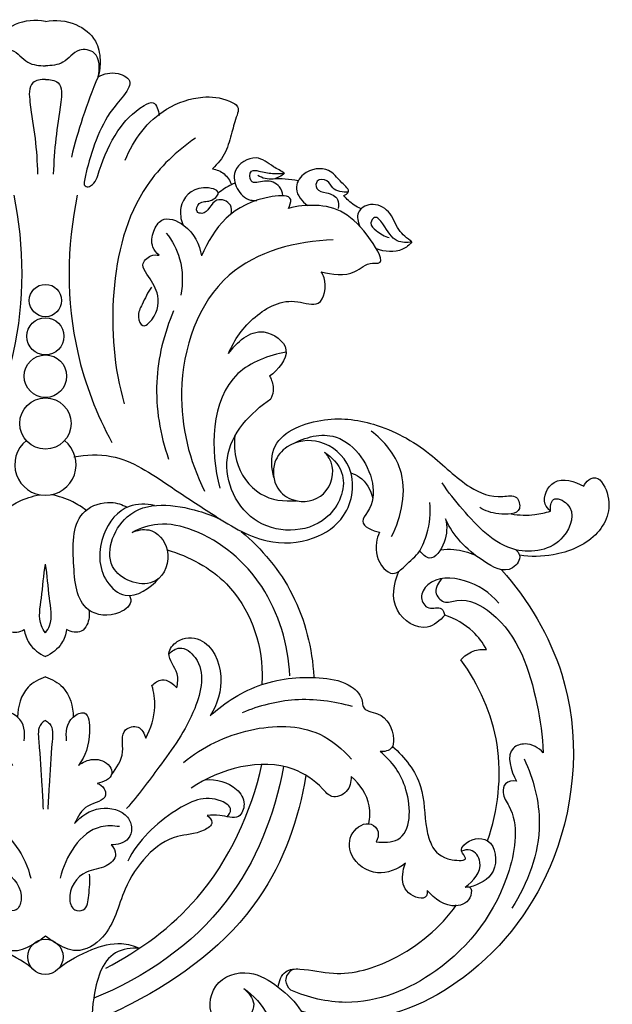
# Model space of a CAD drawing. Units: millimetres. Extents: x 2542 to 3342, y 916 to 1883.
# Drawn here: x 2927 to 3020, y 1483 to 1637 of the extents above; entities that cross this region are included whole.
import ezdxf

# ---------------------------------------------------------------- set-up
doc = ezdxf.new("R2010")
doc.units = ezdxf.units.MM

# ---------------------------------------------------------------- blocks, each defined once
blk = doc.blocks.new('MLD-2-1_300_178')
for centre, radius in [((-462.69, -676.35), 2.54), ((-462.69, -676.35), 2.54), ((-462.69, -681.97), 2.92), ((-462.69, -681.97), 2.92), ((-462.69, -688.24), 3.34), ((-462.69, -688.24), 3.34), ((-462.69, -695.67), 4.03), ((-462.69, -695.67), 4.03), ((-462.69, -779.49), 2.77), ((-462.69, -779.49), 2.77)]:
    blk.add_circle(centre, radius)
blk.add_arc((-462.69, -702.14), 4.82, 128.4216, 51.5784)
blk.add_arc((-462.69, -702.14), 4.82, 128.4216, 51.5784)
for points, knots in [([(-462.69, -632.48), (-464.27, -632.21), (-467.37, -632.45), (-470.74, -635.11), (-471.43, -638.43), (-471.21, -640.34), (-470.96, -641.2)], [0, 0, 0, 0, 7.054869, 12.956362, 17.401162, 21.32413, 21.32413, 21.32413, 21.32413]), ([(-462.69, -632.48), (-461.1, -632.21), (-458, -632.45), (-454.63, -635.11), (-453.94, -638.43), (-454.16, -640.34), (-454.41, -641.2)], [0, 0, 0, 0, 7.054869, 12.956362, 17.401162, 21.32413, 21.32413, 21.32413, 21.32413]), ([(-470.96, -641.2), (-471.25, -639.97), (-471.33, -637.21), (-467.47, -636.57), (-465.79, -639.28), (-463.62, -639.44), (-462.69, -639.45)], [0, 0, 0, 0, 5.548245, 9.03929, 13.706296, 17.836589, 17.836589, 17.836589, 17.836589]), ([(-454.41, -641.2), (-454.12, -639.97), (-454.04, -637.21), (-457.9, -636.57), (-459.58, -639.28), (-461.75, -639.44), (-462.69, -639.45)], [0, 0, 0, 0, 5.548245, 9.03929, 13.706296, 17.836589, 17.836589, 17.836589, 17.836589]), ([(-454.41, -641.2), (-453.48, -640.69), (-451.7, -640.22), (-449.04, -641.59), (-450.01, -643.9), (-453.56, -647.39), (-455.54, -652.97), (-456.51, -657.16), (-456.65, -658.18), (-456.21, -658.56), (-454.81, -658.16), (-453.87, -654.42), (-451.73, -649.81), (-448.73, -646.49), (-445.37, -644.74), (-444.88, -646.52), (-444.83, -647.25)], [0, 0, 0, 0, 4.647112, 8.085906, 9.554885, 14.573893, 30.497499, 33.551916, 34.202247, 34.725112, 35.806106, 39.766597, 49.929544, 58.392829, 60.502928, 63.724271, 63.724271, 63.724271, 63.724271]), ([(-462.69, -641.59), (-463.37, -641.58), (-465.44, -641.94), (-465.04, -646.42), (-464.22, -650.71), (-463.99, -654.61), (-463.92, -656.47)], [0, 0, 0, 0, 3.030251, 7.523365, 15.973327, 24.165994, 24.165994, 24.165994, 24.165994]), ([(-462.69, -641.59), (-462, -641.58), (-459.93, -641.94), (-460.33, -646.42), (-461.15, -650.71), (-461.38, -654.61), (-461.45, -656.47)], [0, 0, 0, 0, 3.030251, 7.523365, 15.973327, 24.165994, 24.165994, 24.165994, 24.165994]), ([(-454.41, -641.2), (-455.31, -643.31), (-456.88, -647.47), (-458.1, -651.74), (-458.6, -653.82)], [0, 0, 0, 0, 10.091158, 19.520985, 19.520985, 19.520985, 19.520985]), ([(-450.13, -654.3), (-448.86, -651.1), (-445.35, -646.34), (-438.48, -644.1), (-434.69, -644.45), (-432.12, -645.8), (-432.76, -647.83), (-433.46, -649.98), (-434.16, -653.13), (-435.6, -654.87), (-436.42, -655.63)], [0, 0, 0, 0, 15.150446, 23.904384, 30.101977, 32.685839, 34.318023, 38.453779, 43.201066, 48.092295, 48.092295, 48.092295, 48.092295]), ([(-439.12, -650.84), (-442.03, -652.85), (-449.15, -659.48), (-452.92, -675.11), (-451.91, -686.94), (-450.31, -692.59)], [0, 0, 0, 0, 15.580498, 41.362343, 67.174949, 67.174949, 67.174949, 67.174949]), ([(-425.09, -656.34), (-425.66, -655.98), (-427.15, -655.24), (-429.65, -653.08), (-433.45, -655.51), (-432.78, -658.9), (-431.08, -660.61), (-429.79, -660.64), (-429.46, -660.61)], [0, 0, 0, 0, 2.971104, 7.458909, 13.186948, 17.150347, 21.174859, 22.62904, 22.62904, 22.62904, 22.62904]), ([(-436.42, -655.63), (-435.77, -655.76), (-434.45, -656.31), (-433.68, -657.51), (-433.44, -658.16)], [0, 0, 0, 0, 2.923783, 5.945671, 5.945671, 5.945671, 5.945671]), ([(-425.34, -659.87), (-425.41, -659.38), (-425.89, -658.03), (-427.99, -657.22), (-430.65, -658.36), (-430.63, -655.67), (-428.68, -656.1), (-427.13, -656.44), (-425.71, -656.41), (-425.09, -656.34)], [0, 0, 0, 0, 2.195481, 5.864292, 8.981442, 11.230001, 12.86751, 16.110643, 18.883985, 18.883985, 18.883985, 18.883985]), ([(-415.78, -659.85), (-415.51, -659.74), (-414.5, -659.17), (-416.63, -657.48), (-418.05, -655.24), (-422.11, -655.74), (-423.85, -659.05), (-422.32, -660.8), (-421.47, -661.4)], [0, 0, 0, 0, 1.279733, 3.941955, 8.136561, 13.976136, 17.695641, 22.304051, 22.304051, 22.304051, 22.304051]), ([(-425.09, -656.34), (-425.59, -656.79), (-426.99, -657.6), (-428.59, -657.12), (-429.3, -656.7)], [0, 0, 0, 0, 2.964407, 6.596538, 6.596538, 6.596538, 6.596538]), ([(-422.95, -657.54), (-423.62, -657.4), (-424.93, -657.22), (-426.26, -657.22), (-426.89, -657.26)], [0, 0, 0, 0, 3.030765, 5.803605, 5.803605, 5.803605, 5.803605]), ([(-415.07, -659.34), (-415.91, -659.37), (-417.53, -659.17), (-418.19, -657.31), (-420.18, -657.17), (-420.24, -659.18), (-418.33, -659.35), (-416.56, -660.1), (-416.57, -661.42), (-416.66, -661.87)], [0, 0, 0, 0, 3.729379, 5.832436, 8.050809, 9.737165, 12.226488, 15.203888, 17.253083, 17.253083, 17.253083, 17.253083]), ([(-433.47, -662.74), (-433.4, -662.29), (-433.36, -660.93), (-436.48, -659.8), (-437.11, -663.02), (-439.25, -662.43), (-438.49, -660.56), (-436.8, -661.04), (-434.62, -659.07), (-439.22, -658.03), (-441.79, -660.99), (-441.42, -663.58), (-441.1, -664.41)], [0, 0, 0, 0, 2.026362, 5.324157, 9.947473, 11.106364, 13.030379, 15.695704, 18.200919, 21.829001, 28.731603, 32.660233, 32.660233, 32.660233, 32.660233]), ([(-432.87, -657.9), (-433.06, -657.98), (-434, -658.4), (-434.87, -658.96), (-435.51, -659.47)], [0, 0, 0, 0, 0.907328, 4.508799, 4.508799, 4.508799, 4.508799]), ([(-467.68, -659.78), (-466.02, -667.86), (-465.86, -681.69), (-470.74, -694.23), (-473.12, -698.68)], [0, 0, 0, 0, 36.28791, 58.456963, 58.456963, 58.456963, 58.456963]), ([(-457.69, -659.78), (-459.35, -667.86), (-459.51, -681.69), (-454.63, -694.23), (-452.25, -698.68)], [0, 0, 0, 0, 36.28791, 58.456963, 58.456963, 58.456963, 58.456963]), ([(-424.48, -661.87), (-424.26, -661.45), (-423.59, -659.66), (-432.87, -660.3), (-436.2, -664.93), (-438.17, -669.35)], [0, 0, 0, 0, 2.08066, 6.424613, 27.705697, 27.705697, 27.705697, 27.705697]), ([(-413.06, -661.94), (-413.44, -661.77), (-414.46, -661.22), (-415.32, -660.42), (-415.78, -659.85)], [0, 0, 0, 0, 1.825126, 5.058246, 5.058246, 5.058246, 5.058246]), ([(-419.33, -671.85), (-417.62, -672.26), (-414.45, -672.76), (-412.14, -670.27), (-409.11, -670.74), (-413.48, -663.17), (-418.02, -661.03), (-423.12, -661.48), (-424.48, -661.87)], [0, 0, 0, 0, 7.714186, 12.275735, 13.583177, 19.226801, 34.243574, 40.46079, 40.46079, 40.46079, 40.46079]), ([(-405.06, -667.15), (-405.82, -666.59), (-407.45, -665.27), (-408.33, -662.2), (-411.3, -660.76), (-413.97, -662.28), (-413.57, -664.03), (-413.26, -664.68)], [0, 0, 0, 0, 4.14698, 8.906942, 13.325371, 16.701981, 19.870662, 19.870662, 19.870662, 19.870662]), ([(-444.81, -669.24), (-445.23, -668.89), (-446.17, -667.75), (-445.84, -665.55), (-444.31, -662.85), (-439.76, -664.63), (-438.47, -667.53), (-438.17, -669.35)], [0, 0, 0, 0, 2.372846, 6.032627, 9.147322, 14.426023, 22.537273, 22.537273, 22.537273, 22.537273]), ([(-405.06, -667.15), (-405.82, -667.28), (-408.05, -667.21), (-409.04, -665.04), (-410.77, -662.77), (-411.87, -664.37), (-410.41, -665.63), (-409.41, -666.28), (-408.66, -666.46)], [0, 0, 0, 0, 3.390523, 8.503385, 10.912165, 12.391955, 14.559985, 17.92791, 17.92791, 17.92791, 17.92791]), ([(-443.69, -665.74), (-442.76, -666.94), (-441.08, -670.05), (-441.05, -673.65), (-441.42, -675.53)], [0, 0, 0, 0, 6.678598, 15.102034, 15.102034, 15.102034, 15.102034]), ([(-417.43, -666.81), (-423.19, -667), (-436.66, -670.43), (-443.07, -689.66), (-440.06, -701.51), (-437.68, -706.3)], [0, 0, 0, 0, 25.364524, 54.321324, 77.835833, 77.835833, 77.835833, 77.835833]), ([(-405.06, -667.15), (-405.48, -667.61), (-407.07, -668.95), (-409.39, -668.72), (-410.66, -668.22)], [0, 0, 0, 0, 2.767804, 8.784278, 8.784278, 8.784278, 8.784278]), ([(-446.02, -674.23), (-446.62, -675.07), (-447.3, -676.68), (-448.39, -678.62), (-447.43, -680.9), (-444.97, -678.55), (-444.61, -675.28), (-446.36, -672.78), (-447.8, -670.66), (-446.33, -669.16), (-445.24, -669.16), (-444.81, -669.24)], [0, 0, 0, 0, 4.533828, 7.595868, 9.818519, 12.266266, 18.599606, 23.456978, 25.800365, 28.580025, 30.480319, 30.480319, 30.480319, 30.480319]), ([(-433.9, -684.68), (-433.03, -682.48), (-430.11, -678.56), (-424.59, -675.61), (-419.06, -677.82), (-418.38, -673.62), (-419.14, -672.14), (-419.33, -671.85)], [0, 0, 0, 0, 10.417751, 20.839632, 25.55776, 31.535645, 33.056161, 33.056161, 33.056161, 33.056161]), ([(-442.53, -677.97), (-444.05, -681.5), (-446.03, -689.38), (-444.67, -697.42), (-443.32, -701.27)], [0, 0, 0, 0, 16.893171, 34.816186, 34.816186, 34.816186, 34.816186]), ([(-433.9, -684.68), (-432.61, -682.95), (-429.27, -679.67), (-423.22, -684.09), (-426.17, -687.24), (-427.44, -688.26)], [0, 0, 0, 0, 9.508428, 16.099336, 23.268965, 23.268965, 23.268965, 23.268965]), ([(-424.84, -684.45), (-427.56, -684.99), (-436.77, -688.2), (-436.82, -699.96), (-435.28, -705.84)], [0, 0, 0, 0, 12.163589, 38.897071, 38.897071, 38.897071, 38.897071]), ([(-427.44, -688.26), (-427.12, -688.81), (-426.71, -690.03), (-427, -691.27), (-427.24, -691.8)], [0, 0, 0, 0, 2.781285, 5.363644, 5.363644, 5.363644, 5.363644]), ([(-418.84, -700.16), (-417.69, -700.95), (-414.78, -703.86), (-417.84, -712.69), (-430.67, -713.44), (-436.61, -700.38), (-430.42, -693.96), (-427.24, -691.8)], [0, 0, 0, 0, 6.168925, 16.306872, 32.79646, 49.140272, 66.063703, 66.063703, 66.063703, 66.063703]), ([(-426.78, -704.18), (-427.14, -702.73), (-427.54, -697.8), (-419.26, -694.36), (-410.47, -695.39), (-402.4, -699.72), (-396.97, -705.54), (-392.06, -707.58), (-388.47, -706.71), (-387.62, -710.05), (-391.69, -710.01), (-393.52, -709.44), (-394.42, -708.9)], [0, 0, 0, 0, 6.569221, 19.2718, 31.43104, 46.100038, 58.164973, 65.941997, 69.083928, 71.705876, 76.615871, 81.213979, 81.213979, 81.213979, 81.213979]), ([(-432.89, -697.62), (-433.05, -698.91), (-432.88, -702.41), (-429.53, -707.4), (-425.13, -707.98), (-423.23, -707.81)], [0, 0, 0, 0, 5.68308, 15.162713, 23.550847, 23.550847, 23.550847, 23.550847]), ([(-424.36, -699.15), (-422.32, -698.02), (-416.25, -695.95), (-410.71, -703.36), (-411.17, -708.69), (-413.65, -711.55), (-411.2, -712.56), (-410.17, -712.76)], [0, 0, 0, 0, 10.239973, 24.403361, 31.125403, 33.57999, 38.191562, 38.191562, 38.191562, 38.191562]), ([(-408.28, -713.44), (-406.69, -710.28), (-405.17, -703.43), (-409.48, -698.43), (-411.46, -696.86)], [0, 0, 0, 0, 15.560347, 26.672355, 26.672355, 26.672355, 26.672355]), ([(-458.21, -700.91), (-456.29, -700.58), (-450.7, -700.3), (-443.8, -705.13), (-436.15, -710.12), (-428.89, -714.79), (-420.8, -714.43), (-414.7, -710.32), (-413.61, -702.6), (-419, -697.84), (-424.37, -698.52), (-427.19, -701.89), (-426.76, -705.83), (-423.34, -708.41), (-418.18, -707.51), (-416.97, -702.56), (-418.39, -700.62), (-418.84, -700.16)], [0, 0, 0, 0, 8.578782, 23.626631, 35.221687, 49.499365, 60.240302, 68.882535, 80.000023, 88.941675, 96.541165, 101.053735, 107.038408, 111.562328, 118.639444, 126.107331, 128.935761, 128.935761, 128.935761, 128.935761]), ([(-414.67, -703.44), (-414.2, -703.59), (-412.53, -704.36), (-411.53, -706.12), (-411.21, -707.39)], [0, 0, 0, 0, 2.191084, 7.937895, 7.937895, 7.937895, 7.937895]), ([(-378.07, -705.54), (-377.89, -705.15), (-377.45, -704.6), (-375.76, -703.71), (-373.08, -708.14), (-375.72, -714.02), (-382.17, -716.57), (-386.41, -716.65), (-388.15, -716.38)], [0, 0, 0, 0, 1.918712, 3.031952, 7.755028, 17.763404, 28.540674, 36.272305, 36.272305, 36.272305, 36.272305]), ([(-383.31, -709.44), (-383.33, -708.82), (-383.13, -706.9), (-378.95, -708.75), (-381.15, -715.35), (-390.3, -716.75), (-396.07, -710.46), (-399.37, -706.47), (-400.32, -705)], [0, 0, 0, 0, 2.749397, 6.03153, 13.604322, 24.922182, 40.341865, 48.041881, 48.041881, 48.041881, 48.041881]), ([(-383.31, -709.44), (-383.64, -709.14), (-384.81, -707.78), (-382.84, -703.55), (-379.44, -704.8), (-378.07, -705.54)], [0, 0, 0, 0, 1.969906, 7.407683, 14.244979, 14.244979, 14.244979, 14.244979]), ([(-469.09, -709.31), (-468.43, -708.8), (-466.71, -707.71), (-464.74, -707.08), (-463.56, -706.87)], [0, 0, 0, 0, 3.633377, 8.921508, 8.921508, 8.921508, 8.921508]), ([(-456.28, -709.31), (-456.94, -708.8), (-458.67, -707.71), (-460.63, -707.08), (-461.81, -706.87)], [0, 0, 0, 0, 3.633377, 8.921508, 8.921508, 8.921508, 8.921508]), ([(-449.48, -722.72), (-449.38, -722.92), (-448.93, -724.02), (-451.74, -726.29), (-457.7, -725.4), (-458.38, -717.32), (-458.46, -709.58), (-452.87, -707.65), (-450.62, -708.42), (-449.86, -708.84)], [0, 0, 0, 0, 0.978544, 4.891327, 12.095127, 23.484097, 35.614426, 41.958161, 45.793617, 45.793617, 45.793617, 45.793617]), ([(-445.56, -708.57), (-446.84, -708.29), (-450.44, -708.2), (-454.46, -713.33), (-454.43, -719.67), (-449.59, -723.95), (-446.17, -721.52), (-444.89, -720.04)], [0, 0, 0, 0, 5.783187, 14.531141, 25.34243, 30.655576, 39.250187, 39.250187, 39.250187, 39.250187]), ([(-449.05, -712.78), (-448.24, -712.44), (-445.78, -711.89), (-442.47, -715.63), (-444.88, -722.29), (-454.6, -719.22), (-450.25, -707.24), (-440.87, -708.58), (-436.28, -710.18), (-435.18, -710.73)], [0, 0, 0, 0, 3.843396, 10.108442, 17.745523, 27.554375, 39.993359, 56.489732, 61.879483, 61.879483, 61.879483, 61.879483]), ([(-403.83, -715.71), (-403.37, -714.86), (-402.35, -712.43), (-402.11, -709.75), (-402.23, -708.11)], [0, 0, 0, 0, 4.270475, 11.497272, 11.497272, 11.497272, 11.497272]), ([(-389.45, -709.89), (-388.23, -710.1), (-386.13, -710.16), (-384.1, -709.7), (-383.31, -709.44)], [0, 0, 0, 0, 5.451685, 9.087253, 9.087253, 9.087253, 9.087253]), ([(-424.25, -735.33), (-424.51, -730.44), (-427.31, -720.76), (-436.55, -712.89), (-444.56, -711.02), (-447.8, -712.12), (-449.05, -712.78)], [0, 0, 0, 0, 21.555604, 41.954842, 50.235134, 56.438404, 56.438404, 56.438404, 56.438404]), ([(-399.78, -710.66), (-399.51, -711.86), (-399.53, -714.06), (-401.84, -717.73), (-403.44, -716.2), (-403.83, -715.71)], [0, 0, 0, 0, 5.407216, 10.384356, 13.091353, 13.091353, 13.091353, 13.091353]), ([(-388.77, -715.5), (-388.5, -715.74), (-387.69, -716.68), (-389.82, -719.7), (-395.58, -716.45), (-398.6, -713.38), (-399.78, -710.66)], [0, 0, 0, 0, 1.567278, 4.861561, 11.796295, 24.825803, 24.825803, 24.825803, 24.825803]), ([(-431.89, -712.63), (-428.64, -715.38), (-422.88, -722.28), (-420.75, -731.05), (-420.49, -735.5)], [0, 0, 0, 0, 18.728827, 38.32561, 38.32561, 38.32561, 38.32561]), ([(-410.17, -712.76), (-410.41, -713.27), (-410.97, -715.17), (-410.42, -717.93), (-407.86, -719.72), (-405.83, -717.67), (-404.5, -716.6), (-403.83, -715.71)], [0, 0, 0, 0, 2.476678, 8.663588, 11.063733, 14.292877, 19.192733, 19.192733, 19.192733, 19.192733]), ([(-443.54, -715.54), (-440.11, -716.56), (-432.04, -720.77), (-428.41, -730.54), (-428.64, -736.16), (-428.68, -736.71)], [0, 0, 0, 0, 15.749626, 38.078628, 40.511502, 40.511502, 40.511502, 40.511502]), ([(-400.58, -715.51), (-399.89, -715.43), (-398, -715.37), (-396.14, -715.89), (-395.07, -716.39)], [0, 0, 0, 0, 3.053126, 8.26279, 8.26279, 8.26279, 8.26279]), ([(-462.69, -728.58), (-462.94, -728.23), (-463.94, -726.58), (-463.12, -722.69), (-463.01, -719.53), (-462.69, -717.77)], [0, 0, 0, 0, 1.896191, 8.255683, 16.159793, 16.159793, 16.159793, 16.159793]), ([(-462.69, -728.58), (-462.43, -728.23), (-461.43, -726.58), (-462.25, -722.69), (-462.36, -719.53), (-462.69, -717.77)], [0, 0, 0, 0, 1.896191, 8.255683, 16.159793, 16.159793, 16.159793, 16.159793]), ([(-390.99, -718.65), (-386.82, -723.4), (-378.23, -737.48), (-379.75, -763.32), (-394.44, -783.22), (-411.12, -790.61), (-420.08, -788.8), (-422.48, -788.02)], [0, 0, 0, 0, 27.799212, 70.089039, 104.627478, 132.881929, 143.964459, 143.964459, 143.964459, 143.964459]), ([(-399.92, -725.8), (-400.63, -726.64), (-403.14, -728.79), (-408.8, -725.2), (-407.92, -720.79), (-407.14, -718.9)], [0, 0, 0, 0, 4.852515, 12.753198, 21.736336, 21.736336, 21.736336, 21.736336]), ([(-391.42, -723.89), (-392.81, -722.25), (-396.25, -719.9), (-401.98, -719.68), (-404.01, -722.91), (-402.6, -725.21), (-400.42, -724.23), (-400, -725.44), (-399.92, -725.8)], [0, 0, 0, 0, 9.443696, 17.966332, 21.231598, 24.091329, 27.046205, 28.662771, 28.662771, 28.662771, 28.662771]), ([(-400.31, -720.04), (-400.87, -720.59), (-401.86, -722.06), (-400.08, -724.15), (-396.72, -722.86), (-388.91, -726.99), (-385.71, -737.09), (-384.49, -744.82), (-384.43, -747.41)], [0, 0, 0, 0, 3.447016, 6.321841, 9.276717, 17.757077, 41.104613, 52.488129, 52.488129, 52.488129, 52.488129]), ([(-469.49, -724.97), (-469.64, -725.74), (-469.52, -727.05), (-468.21, -728.8), (-466.7, -728.44), (-466.02, -728.07)], [0, 0, 0, 0, 3.468023, 5.424414, 8.818533, 8.818533, 8.818533, 8.818533]), ([(-455.88, -724.97), (-455.73, -725.74), (-455.85, -727.05), (-457.17, -728.8), (-458.67, -728.44), (-459.35, -728.07)], [0, 0, 0, 0, 3.468023, 5.424414, 8.818533, 8.818533, 8.818533, 8.818533]), ([(-393.34, -731.19), (-393.91, -730.16), (-395.66, -727.8), (-398.29, -726.33), (-399.92, -725.8)], [0, 0, 0, 0, 5.179341, 12.713593, 12.713593, 12.713593, 12.713593]), ([(-466.02, -728.07), (-465.9, -728.82), (-465.28, -730.64), (-463.69, -731.85), (-462.69, -732.3)], [0, 0, 0, 0, 3.33878, 8.165959, 8.165959, 8.165959, 8.165959]), ([(-459.35, -728.07), (-459.47, -728.82), (-460.09, -730.64), (-461.68, -731.85), (-462.69, -732.3)], [0, 0, 0, 0, 3.33878, 8.165959, 8.165959, 8.165959, 8.165959]), ([(-442.04, -737.23), (-441.91, -736.5), (-441.6, -734.54), (-444.07, -732.2), (-441.76, -729.26), (-436.94, -729.16), (-434.26, -735.53), (-435.65, -739.78), (-436.78, -741.6)], [0, 0, 0, 0, 3.244795, 8.306057, 11.652696, 16.88374, 26.564694, 35.943782, 35.943782, 35.943782, 35.943782]), ([(-443.27, -731.9), (-442.83, -731.44), (-441.3, -730.38), (-437.19, -733.7), (-439.14, -741.94), (-444.3, -748.96), (-448.13, -754.11), (-449.92, -756.19)], [0, 0, 0, 0, 2.799845, 7.045213, 18.718322, 34.61846, 46.681588, 46.681588, 46.681588, 46.681588]), ([(-397.37, -732.8), (-396.85, -732.22), (-395.59, -731.28), (-394.05, -731.13), (-393.34, -731.19)], [0, 0, 0, 0, 3.424971, 6.553209, 6.553209, 6.553209, 6.553209]), ([(-393.18, -761.26), (-391.56, -756.46), (-390.24, -746.14), (-394.56, -736.72), (-397.37, -732.8)], [0, 0, 0, 0, 22.299482, 43.541623, 43.541623, 43.541623, 43.541623]), ([(-462.69, -735.49), (-463.69, -735.82), (-466.23, -737.18), (-467.04, -740.15), (-467.06, -741.8)], [0, 0, 0, 0, 4.670481, 11.926644, 11.926644, 11.926644, 11.926644]), ([(-462.69, -735.49), (-461.68, -735.82), (-459.14, -737.18), (-458.33, -740.15), (-458.31, -741.8)], [0, 0, 0, 0, 4.670481, 11.926644, 11.926644, 11.926644, 11.926644]), ([(-445.94, -736.84), (-445.51, -736.42), (-444.12, -735.43), (-442.61, -736.55), (-442.04, -737.23)], [0, 0, 0, 0, 2.631066, 6.521177, 6.521177, 6.521177, 6.521177]), ([(-436.78, -741.6), (-434.45, -739.47), (-428.82, -735.95), (-420.71, -735.23), (-414.93, -736.33), (-412.82, -738.6), (-412.83, -740.86), (-409.28, -741.08), (-407.81, -744.06), (-408.04, -747.01), (-409.43, -747.28), (-410.06, -747.24)], [0, 0, 0, 0, 13.863241, 28.105821, 34.898491, 39.156275, 40.336314, 44.040084, 50.933127, 53.002632, 55.776859, 55.776859, 55.776859, 55.776859]), ([(-446.92, -745.11), (-446.09, -743.62), (-445.2, -740.78), (-445.62, -737.92), (-445.94, -736.84)], [0, 0, 0, 0, 7.502595, 12.455138, 12.455138, 12.455138, 12.455138]), ([(-414.43, -740.17), (-417.34, -739.31), (-423.31, -738.55), (-429.13, -740.03), (-431.75, -741.13)], [0, 0, 0, 0, 13.339471, 25.838067, 25.838067, 25.838067, 25.838067]), ([(-466.02, -745.54), (-465.85, -744.25), (-466.03, -742.04), (-469.5, -740.51), (-469.84, -745.56), (-468.97, -747.93), (-467.86, -749.43)], [0, 0, 0, 0, 5.683658, 8.345333, 12.829184, 21.05161, 21.05161, 21.05161, 21.05161]), ([(-459.35, -745.54), (-459.52, -744.25), (-459.34, -742.04), (-455.87, -740.51), (-455.53, -745.56), (-456.4, -747.93), (-457.51, -749.43)], [0, 0, 0, 0, 5.683658, 8.345333, 12.829184, 21.05161, 21.05161, 21.05161, 21.05161]), ([(-462.69, -742.35), (-462.92, -742.48), (-463.97, -743.22), (-463.57, -747.31), (-463.31, -751.47), (-463.11, -755.09), (-463.05, -756.31)], [0, 0, 0, 0, 1.18824, 5.337891, 15.627166, 20.999161, 20.999161, 20.999161, 20.999161]), ([(-462.69, -742.35), (-462.45, -742.48), (-461.4, -743.22), (-461.8, -747.31), (-462.06, -751.47), (-462.26, -755.09), (-462.32, -756.31)], [0, 0, 0, 0, 1.18824, 5.337891, 15.627166, 20.999161, 20.999161, 20.999161, 20.999161]), ([(-452.28, -750.89), (-451.53, -749.79), (-449.95, -747.72), (-451.14, -743.76), (-447.84, -742.93), (-447.11, -744.44), (-446.92, -745.11)], [0, 0, 0, 0, 5.873207, 10.986293, 13.907119, 16.967174, 16.967174, 16.967174, 16.967174]), ([(-441, -748.95), (-437.97, -746.48), (-431.03, -743.08), (-420.56, -742.97), (-415.94, -746.84), (-414.55, -748.45)], [0, 0, 0, 0, 17.175923, 33.156388, 42.507774, 42.507774, 42.507774, 42.507774]), ([(-410.7, -761.41), (-409.57, -761.55), (-405.13, -761.5), (-405.19, -752.62), (-408.21, -748.78), (-410.06, -747.24)], [0, 0, 0, 0, 5.034207, 16.626233, 27.224036, 27.224036, 27.224036, 27.224036]), ([(-408.12, -746.42), (-406.22, -748.14), (-402.9, -752.22), (-403.22, -758.04), (-401.98, -762.47), (-400.1, -764.37), (-395.84, -764.42), (-397.58, -762.96), (-396.43, -760.97), (-392.03, -760.25), (-391.33, -766.68), (-394.58, -768.14), (-396.01, -768.53)], [0, 0, 0, 0, 11.271461, 21.248649, 24.974202, 30.815094, 33.965383, 35.806823, 37.321989, 42.835589, 49.927192, 56.461181, 56.461181, 56.461181, 56.461181]), ([(-384.43, -747.41), (-385.16, -746.65), (-386.8, -745.67), (-390.6, -746.86), (-389.51, -750.36), (-388.65, -751.87)], [0, 0, 0, 0, 4.657116, 7.501699, 15.136229, 15.136229, 15.136229, 15.136229]), ([(-457.51, -749.43), (-456.85, -748.9), (-455.14, -748.1), (-452.69, -748.88), (-451.82, -751.32), (-453.62, -752.07), (-454.53, -752.23)], [0, 0, 0, 0, 3.731957, 7.856392, 9.583947, 13.65049, 13.65049, 13.65049, 13.65049]), ([(-414.62, -751.17), (-414.61, -751.99), (-414.97, -753.75), (-417.67, -754.77), (-419.94, -752.03), (-426.55, -747.54), (-435.26, -749.94), (-439.78, -752.97)], [0, 0, 0, 0, 3.617682, 7.109631, 9.85933, 17.992415, 41.949057, 41.949057, 41.949057, 41.949057]), ([(-387.41, -748.39), (-385.95, -751.54), (-383.79, -759.74), (-386.82, -767.95), (-389.38, -771.85)], [0, 0, 0, 0, 15.288589, 35.804347, 35.804347, 35.804347, 35.804347]), ([(-425.25, -749.56), (-426.63, -757.12), (-432.82, -773.04), (-447.13, -782.77), (-455.1, -786.01)], [0, 0, 0, 0, 33.794973, 71.620771, 71.620771, 71.620771, 71.620771]), ([(-453.21, -781.26), (-447.83, -778.52), (-436.38, -770.08), (-430.35, -756.84), (-428.65, -749.26)], [0, 0, 0, 0, 26.538038, 60.725575, 60.725575, 60.725575, 60.725575]), ([(-421.74, -750.96), (-422.86, -757.74), (-428.21, -773.1), (-443.38, -784.31), (-453.35, -788.9), (-455.5, -789.74)], [0, 0, 0, 0, 30.230944, 68.471825, 78.640027, 78.640027, 78.640027, 78.640027]), ([(-437.56, -751.67), (-435.85, -751.53), (-433, -752.22), (-431.04, -755.22), (-432.26, -758.24), (-435.02, -757.06), (-436.59, -757.25), (-437.24, -757.26)], [0, 0, 0, 0, 7.544525, 11.372073, 14.455989, 18.778995, 21.657015, 21.657015, 21.657015, 21.657015]), ([(-388.65, -751.87), (-389.23, -751.8), (-390.54, -751.95), (-390.95, -754.06), (-388.13, -757.92), (-389.75, -769.67), (-398.99, -781.97), (-413.4, -787.89), (-421.39, -785.89), (-424.11, -784.74)], [0, 0, 0, 0, 2.573662, 4.663561, 8.03544, 22.807226, 51.507536, 73.496433, 86.451289, 86.451289, 86.451289, 86.451289]), ([(-411.86, -758.57), (-411.67, -757.66), (-411.5, -754.84), (-413.24, -752.33), (-414.62, -751.17)], [0, 0, 0, 0, 4.085457, 12.028607, 12.028607, 12.028607, 12.028607]), ([(-454.53, -752.23), (-454.1, -752.38), (-453.37, -752.86), (-452.92, -754.99), (-456.64, -755.38), (-457.59, -757.52), (-458.13, -758.55)], [0, 0, 0, 0, 2.01234, 3.516287, 8.282856, 13.399749, 13.399749, 13.399749, 13.399749]), ([(-434.13, -757.49), (-433.85, -757.18), (-433.12, -756.07), (-437, -753.65), (-443.59, -756.85), (-448.11, -761.16), (-449.74, -764.44)], [0, 0, 0, 0, 1.808959, 4.70288, 15.367607, 31.491844, 31.491844, 31.491844, 31.491844]), ([(-458.13, -758.55), (-457.08, -757.38), (-454.37, -755.51), (-449.98, -756.56), (-448.96, -759.22), (-449.57, -761.48), (-451.39, -761.91), (-452.34, -761.87)], [0, 0, 0, 0, 6.912165, 13.488925, 16.16721, 18.670449, 22.842515, 22.842515, 22.842515, 22.842515]), ([(-488.13, -757.26), (-488.47, -757.54), (-489.34, -758.56), (-486.65, -760.31), (-481.03, -760.14), (-474.69, -767.69), (-473.34, -775.82), (-467.91, -779.25), (-464.66, -777.62), (-463.2, -776.62), (-462.69, -776.17)], [0, 0, 0, 0, 1.949746, 4.444724, 10.784211, 27.860963, 40.064097, 46.931211, 51.851653, 54.842196, 54.842196, 54.842196, 54.842196]), ([(-437.24, -757.26), (-436.9, -757.54), (-436.03, -758.56), (-438.72, -760.31), (-444.34, -760.14), (-450.68, -767.69), (-452.03, -775.82), (-457.46, -779.25), (-460.71, -777.62), (-462.17, -776.62), (-462.69, -776.17)], [0, 0, 0, 0, 1.949746, 4.444724, 10.784211, 27.860963, 40.064097, 46.931211, 51.851653, 54.842196, 54.842196, 54.842196, 54.842196]), ([(-474.33, -759.03), (-473.37, -758.89), (-468.76, -758.72), (-465.8, -763.78), (-465, -767.11)], [0, 0, 0, 0, 4.294748, 19.355848, 19.355848, 19.355848, 19.355848]), ([(-451.04, -759.03), (-452.01, -758.89), (-456.61, -758.72), (-459.57, -763.78), (-460.37, -767.11)], [0, 0, 0, 0, 4.294748, 19.355848, 19.355848, 19.355848, 19.355848]), ([(-406.07, -764.78), (-407.32, -765.72), (-410.61, -767.21), (-414.98, -764.2), (-415.08, -759.85), (-411.86, -757.9), (-410.09, -759.78), (-410.44, -760.95), (-410.7, -761.41)], [0, 0, 0, 0, 6.83967, 14.130619, 19.101007, 23.802594, 26.158092, 28.499038, 28.499038, 28.499038, 28.499038]), ([(-473.03, -761.87), (-473.4, -762.3), (-474.21, -763.68), (-471.96, -765.73), (-468.39, -765.71), (-465.9, -769.32), (-466.97, -772.3), (-469.28, -772.32), (-469.5, -769.33), (-469.77, -767.6), (-469.62, -766.49)], [0, 0, 0, 0, 2.451517, 5.899525, 10.612019, 18.126726, 20.664069, 22.58789, 26.178604, 31.072883, 31.072883, 31.072883, 31.072883]), ([(-452.34, -761.87), (-451.97, -762.3), (-451.16, -763.68), (-453.41, -765.73), (-456.98, -765.71), (-459.47, -769.32), (-458.4, -772.3), (-456.09, -772.32), (-455.87, -769.33), (-455.6, -767.6), (-455.75, -766.49)], [0, 0, 0, 0, 2.451517, 5.899525, 10.612019, 18.126726, 20.664069, 22.58789, 26.178604, 31.072883, 31.072883, 31.072883, 31.072883]), ([(-396.68, -768.53), (-395.46, -767.63), (-393.41, -765.4), (-395.44, -762.41), (-396.83, -762.71), (-397.26, -762.88)], [0, 0, 0, 0, 6.681223, 10.20341, 12.263634, 12.263634, 12.263634, 12.263634]), ([(-402.65, -769.05), (-402.64, -769.34), (-402.74, -770.8), (-406.37, -769.64), (-406.69, -766.93), (-406.33, -765.33), (-406.07, -764.78)], [0, 0, 0, 0, 1.285068, 5.439944, 9.857663, 12.554124, 12.554124, 12.554124, 12.554124]), ([(-396.68, -768.53), (-396.46, -768.48), (-395.64, -768.38), (-395.69, -770.71), (-398.98, -772.27), (-401.59, -770.38), (-402.65, -769.05)], [0, 0, 0, 0, 0.981556, 2.942404, 7.087713, 14.594218, 14.594218, 14.594218, 14.594218]), ([(-426.09, -784.25), (-425.99, -783.36), (-425.3, -781.45), (-421.53, -781.29), (-416.1, -782.83), (-406.55, -779.93), (-400.62, -774.87), (-398.04, -771.34)], [0, 0, 0, 0, 3.963027, 7.275617, 15.06332, 29.171021, 48.410701, 48.410701, 48.410701, 48.410701]), ([(-464.81, -781.27), (-466.35, -780.03), (-469.52, -778.35), (-474.05, -777.01), (-476.6, -777.75), (-477.49, -778.14)], [0, 0, 0, 0, 8.7146, 15.703171, 19.99741, 19.99741, 19.99741, 19.99741]), ([(-460.56, -781.27), (-459.02, -780.03), (-455.85, -778.35), (-451.32, -777.01), (-448.77, -777.75), (-447.88, -778.14)], [0, 0, 0, 0, 8.7146, 15.703171, 19.99741, 19.99741, 19.99741, 19.99741]), ([(-447.88, -778.14), (-449.16, -778.09), (-453.49, -778.61), (-455.33, -785.73), (-455.6, -792.65), (-452.61, -798.81), (-449.2, -799.15), (-448.58, -799.15)], [0, 0, 0, 0, 5.638294, 17.256434, 26.451295, 38.286543, 41.010804, 41.010804, 41.010804, 41.010804]), ([(-431.51, -784.49), (-430.77, -785.09), (-429.09, -787.09), (-431.87, -790.7), (-437.33, -789.94), (-436.77, -783.01), (-430.59, -781.23), (-425.92, -784.15), (-419.93, -789.94), (-419.91, -802.21), (-425.56, -812.61), (-429.25, -820.9), (-428.52, -825.48), (-428.22, -826.69)], [0, 0, 0, 0, 4.203837, 9.552984, 15.427916, 23.032145, 31.355548, 38.74895, 46.408916, 67.311232, 85.253873, 99.808829, 105.257352, 105.257352, 105.257352, 105.257352]), ([(-424.11, -784.74), (-424.51, -784.33), (-425.3, -783.13), (-424.42, -781.9), (-423.92, -781.46)], [0, 0, 0, 0, 2.490754, 5.444213, 5.444213, 5.444213, 5.444213]), ([(-431.51, -784.49), (-429.99, -785.56), (-425.7, -789.8), (-427.99, -799.23), (-433.72, -803.55), (-438.39, -802.93), (-438.71, -805.54), (-438.07, -806.37), (-437.84, -806.6)], [0, 0, 0, 0, 8.171709, 24.671845, 34.330097, 38.39664, 41.554684, 42.967004, 42.967004, 42.967004, 42.967004])]:
    blk.add_open_spline(points, degree=3, knots=knots)

msp = doc.modelspace()

# ---------------------------------------------------------------- block references
msp.add_blockref('MLD-2-1_300_178', (3393.24, 2269.53))

doc.saveas('drawing.dxf')
